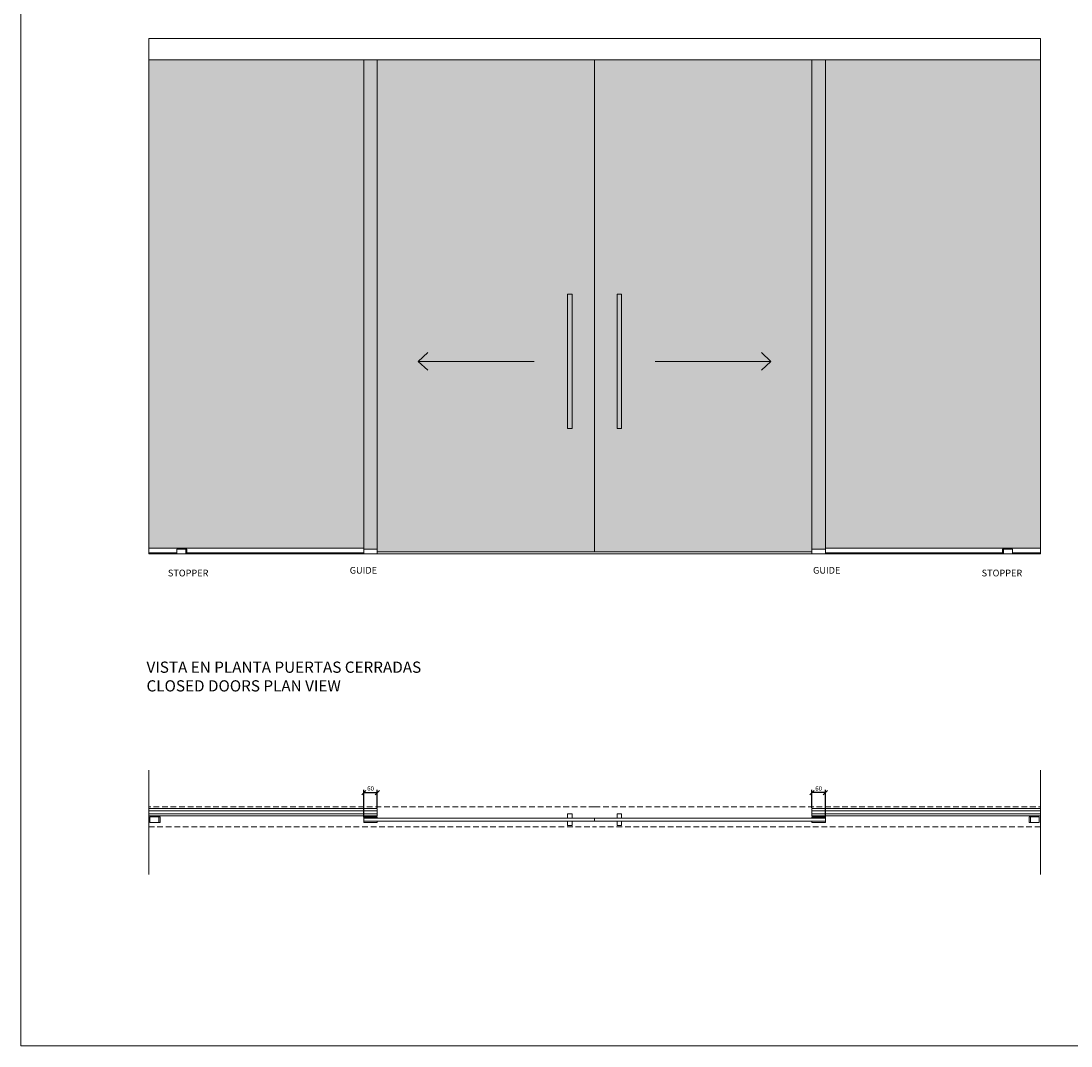
# Model space of a CAD drawing. Units: millimetres. Extents: x 117546 to 140377, y 74566 to 95835.
# Drawn here: x 130637 to 135323, y 88045 to 92618 of the extents above; entities that cross this region are included whole.
import ezdxf
from ezdxf.lldxf.tags import DXFTag

# ---------------------------------------------------------------- set-up
doc = ezdxf.new("R2010")
doc.units = ezdxf.units.MM
doc.linetypes.add('SLD-Continua', pattern=[0])
doc.linetypes.add('SLD-Discontinua', pattern=[1.905, 1.27, -0.635])
doc.layers.get('0').update_dxf_attribs({"lineweight": 0})
for name, color, linetype, lineweight in [('1r PLANO', 7, 'Continuous', 9), ('2o PLANO', 252, 'Continuous', 9), ('COTAS', 10, 'Continuous', 20), ('FORJADO', 7, 'Continuous', 15)]:
    doc.layers.add(name, color=color, linetype=linetype, lineweight=lineweight)
doc.styles.get("Standard").update_dxf_attribs({"font": 'arial.ttf'})
tags = doc.linetypes.add('HIDDEN2', pattern=[4.7625, 3.175, -1.5875]).pattern_tags.tags
tags[6:7] = [DXFTag(74, 4), DXFTag(75, 0), DXFTag(340, '0'), DXFTag(46, 0.0), DXFTag(50, 0.0), DXFTag(44, 0.0), DXFTag(45, 0.0)]
tags[4:5] = [DXFTag(74, 4), DXFTag(75, 0), DXFTag(340, '0'), DXFTag(46, 0.0), DXFTag(50, 0.0), DXFTag(44, 0.0), DXFTag(45, 0.0)]
doc.dimstyles.new('COTAS PLANOS', dxfattribs={"dimtxt": 8, "dimasz": 7, "dimexe": 5, "dimexo": 4, "dimgap": 2, "dimtad": 1, "dimdec": 0, "dimzin": 1, "dimtxsty": 'Standard', "dimblk1": 'OBLIQUE', "dimblk2": 'OBLIQUE', "dimsah": 1, "dimcen": 2.5, "dimazin": 0, "dimtfac": 1, "dimtmove": 0, "dimatfit": 3, "dimfxl": 1, "dimtzin": 1, "dimarcsym": 0})

# ---------------------------------------------------------------- blocks, each defined once
blk = doc.blocks.new('_Oblique')
at = {"color": 0, "linetype": 'ByBlock', "lineweight": -2}
blk.add_line((-0.5, -0.5), (0.5, 0.5), dxfattribs=at)
blk = doc.blocks.new('*D48')
at = {"layer": 'COTAS', "color": 0, "lineweight": -2, "transparency": 16777216}
for p, q in [((134166.8, 89107.7), (134166.8, 89188.2)), ((134226.8, 89065.2), (134226.8, 89188.2)), ((134226.8, 89175.2), (134166.8, 89175.2))]:
    blk.add_line(p, q, dxfattribs=at)
at = {"layer": 'Defpoints', "color": 0, "transparency": 16777216}
for p in [(134166.8, 89175.2), (134166.8, 89103.7), (134226.8, 89061.2)]:
    blk.add_point(p, dxfattribs=at)
at = {"layer": 'COTAS', "color": 0, "lineweight": -2, "transparency": 16777216, "xscale": 19, "yscale": 19, "zscale": 19, "rotation": 180}
blk.add_blockref('_Oblique', (134166.8, 89175.2), dxfattribs=at)
at = {"layer": 'COTAS', "color": 0, "lineweight": -2, "transparency": 16777216, "xscale": 19, "yscale": 19, "zscale": 19}
blk.add_blockref('_Oblique', (134226.8, 89175.2), dxfattribs=at)
at = {"layer": 'COTAS', "color": 0, "lineweight": 0, "transparency": 16777216, "insert": (134196.8, 89191.4), "char_height": 20, "attachment_point": 5}
blk.add_mtext('60', dxfattribs=at)
blk = doc.blocks.new('*D49')
at = {"layer": 'COTAS', "color": 0, "lineweight": -2, "transparency": 16777216}
for p, q in [((132167, 89065.2), (132167, 89188.2)), ((132227, 89107.7), (132227, 89188.2)), ((132167, 89175.2), (132227, 89175.2))]:
    blk.add_line(p, q, dxfattribs=at)
at = {"layer": 'Defpoints', "color": 0, "transparency": 16777216}
for p in [(132227, 89175.2), (132227, 89103.7), (132167, 89061.2)]:
    blk.add_point(p, dxfattribs=at)
at = {"layer": 'COTAS', "color": 0, "lineweight": -2, "transparency": 16777216, "xscale": 19, "yscale": 19, "zscale": 19, "rotation": 180}
blk.add_blockref('_Oblique', (132167, 89175.2), dxfattribs=at)
at = {"layer": 'COTAS', "color": 0, "lineweight": -2, "transparency": 16777216, "xscale": 19, "yscale": 19, "zscale": 19}
blk.add_blockref('_Oblique', (132227, 89175.2), dxfattribs=at)
at = {"layer": 'COTAS', "color": 0, "lineweight": 0, "transparency": 16777216, "insert": (132197, 89191.4), "char_height": 20, "attachment_point": 5}
blk.add_mtext('60', dxfattribs=at)

msp = doc.modelspace()

# ---------------------------------------------------------------- hatches: boundary and pattern name
for color, points in [(254, [(131206.9, 90265.5), (132167, 90265.5), (132167, 92445.5), (131206.9, 92445.5), (131206.9, 92445.5)]), (254, [(135186.9, 92445.5), (134226.8, 92445.5), (134226.8, 90265.5), (135186.9, 90265.5)]), (253, [(133076.5, 91399.5), (133096.9, 91399.5), (133096.9, 90799.5), (133096.4, 90799.5), (133076.5, 90799.5)]), (253, [(133317.3, 91399.5), (133296.9, 91399.5), (133296.9, 90799.5), (133297.4, 90799.5), (133317.3, 90799.5)])]:
    msp.add_hatch(color=color).paths.add_polyline_path(points)
h = msp.add_hatch(color=254)
h.paths.add_polyline_path([(133146.9, 92445.5), (133196.9, 92445.5), (133196.9, 90249.5), (133146.9, 90249.5)])
h.paths.add_polyline_path([(132227, 92445.5), (133146.9, 92445.5), (133146.9, 90249.5), (132227, 90249.5), (132227, 90261.5), (132227, 90265.5)])
h.paths.add_polyline_path([(133076.5, 91399.5), (133076.5, 90799.5), (133096.4, 90799.5), (133096.9, 90799.5), (133096.9, 91399.5), (133096.4, 91399.5)], flags=16)
h.paths.add_polyline_path([(132167, 92445.5), (132227, 92445.5), (132227, 90265.5), (132227, 90261.5), (132167, 90261.5)])
h = msp.add_hatch(color=254)
h.paths.add_polyline_path([(133246.9, 92445.5), (133196.9, 92445.5), (133196.9, 90249.5), (133246.9, 90249.5)])
h.paths.add_polyline_path([(134166.8, 92445.5), (133246.9, 92445.5), (133246.9, 90249.5), (134166.8, 90249.5), (134166.8, 90261.5), (134166.8, 90265.5)])
h.paths.add_polyline_path([(133317.3, 91399.5), (133317.3, 90799.5), (133297.4, 90799.5), (133296.9, 90799.5), (133296.9, 91399.5), (133297.4, 91399.5)], flags=16)
h.paths.add_polyline_path([(134226.8, 92445.5), (134166.8, 92445.5), (134166.8, 90265.5), (134166.8, 90261.5), (134226.8, 90261.5)])

# ---------------------------------------------------------------- linework, layer by layer
at = {"lineweight": 0}
for p, q in [((131206.9, 89275.8), (131206.9, 88810.1)), ((135186.9, 89275.8), (135186.9, 88810.1)), ((131206.9, 89103.7), (132227, 89103.7)), ((131206.9, 89093.8), (132227, 89093.8)), ((132227, 89071), (132227, 89103.7)), ((135186.9, 89103.7), (134166.8, 89103.7)), ((134166.8, 89071), (134166.8, 89103.7)), ((135186.9, 89093.8), (134166.8, 89093.8)), ((131206.9, 89080.8), (132227, 89080.8)), ((131206.9, 89071), (132227, 89071)), ((131252.2, 89042.2), (131252.2, 89067.2)), ((132167, 89042.5), (132167, 89067.7)), ((132167, 89067.7), (132227, 89067.7)), ((132167, 89063.1), (132227, 89063.1)), ((132167, 89061.2), (133196.9, 89061.2)), ((132167, 89048.2), (132167, 89061.2)), ((132167, 89048.2), (133196.9, 89048.2)), ((132167, 89047.2), (132227, 89047.2)), ((132167, 89042.5), (132227, 89042.5)), ((132227, 89067.7), (132227, 89061.1)), ((132227, 89042.5), (132227, 89048.2)), ((134226.8, 89061.2), (133196.9, 89061.2)), ((133196.9, 89048.2), (133196.9, 89061.2)), ((134226.8, 89048.2), (133196.9, 89048.2)), ((135186.9, 89080.8), (134166.8, 89080.8)), ((135186.9, 89071), (134166.8, 89071)), ((134226.8, 89067.7), (134166.8, 89067.7)), ((134166.8, 89067.7), (134166.8, 89061.1)), ((134226.8, 89063.1), (134166.8, 89063.1)), ((134166.8, 89042.5), (134166.8, 89048.2)), ((134226.8, 89047.2), (134166.8, 89047.2)), ((134226.8, 89042.5), (134166.8, 89042.5)), ((134226.8, 89042.5), (134226.8, 89067.7)), ((134226.8, 89048.2), (134226.8, 89061.2)), ((135141.6, 89042.2), (135141.6, 89067.2))]:
    msp.add_line(p, q, dxfattribs=at)
at = {"color": 8, "linetype": 'SLD-Discontinua', "lineweight": 0, "ltscale": 20}
for p, q in [((133196.9, 89111.8), (131206.9, 89111.8)), ((133196.9, 89111.8), (135186.9, 89111.8)), ((131206.9, 89021.8), (133196.9, 89021.8)), ((135186.9, 89021.8), (133196.9, 89021.8))]:
    msp.add_line(p, q, dxfattribs=at)
at = {"lineweight": 0}
for points in [[(130636.8, 93727), (140377.1, 93727), (140377.1, 88044.6), (130636.8, 88044.6)], [(131257.2, 89067.2), (131257.2, 89042.2), (131212.2, 89042.2), (131212.2, 89067.2)], [(135136.6, 89067.2), (135136.6, 89042.2), (135181.6, 89042.2), (135181.6, 89067.2)]]:
    msp.add_lwpolyline(points, close=True, dxfattribs=at)
at = {"color": 251}
for points in [[(132452.1, 91059.7), (132410, 91099.5), (132926.7, 91099.5), (132410, 91099.5), (132452.1, 91139.3)], [(133941.7, 91059.7), (133983.8, 91099.5), (133467.2, 91099.5), (133983.8, 91099.5), (133941.7, 91139.3)]]:
    msp.add_lwpolyline(points, dxfattribs=at)
at = {"color": 7, "linetype": 'SLD-Continua'}
for points in [[(133096.4, 89081.2, -0.414214), (133096.9, 89080.7), (133096.9, 89061.7, -0.414214), (133096.4, 89061.2), (133077, 89061.2, -0.414214), (133076.5, 89061.7), (133076.5, 89080.7, -0.414214), (133077, 89081.2)], [(133096.4, 89048.2, -0.414214), (133096.9, 89047.7), (133096.9, 89028.7, -0.414214), (133096.4, 89028.2), (133077, 89028.2, -0.414214), (133076.5, 89028.7), (133076.5, 89047.7, -0.414214), (133077, 89048.2)], [(133297.4, 89081.2, 0.414214), (133296.9, 89080.7), (133296.9, 89061.7, 0.414214), (133297.4, 89061.2), (133316.8, 89061.2, 0.414214), (133317.3, 89061.7), (133317.3, 89080.7, 0.414214), (133316.8, 89081.2)], [(133297.4, 89048.2, 0.414214), (133296.9, 89047.7), (133296.9, 89028.7, 0.414214), (133297.4, 89028.2), (133316.8, 89028.2, 0.414214), (133317.3, 89028.7), (133317.3, 89047.7, 0.414214), (133316.8, 89048.2)]]:
    msp.add_lwpolyline(points, format="xyb", close=True, dxfattribs=at)
at = {"layer": '1r PLANO', "linetype": 'SLD-Continua'}
for p, q in [((132167, 92445.5), (132167, 90261.5)), ((133196.9, 90249.5), (133196.9, 92445.5)), ((134226.8, 92445.5), (134226.8, 90261.5)), ((132227, 90249.5), (133196.9, 90249.5)), ((134166.8, 90249.5), (133196.9, 90249.5))]:
    msp.add_line(p, q, dxfattribs=at)
at = {"layer": '1r PLANO'}
for p, q in [((132167, 90261.5), (132227, 90261.5)), ((132227, 90261.5), (132227, 90249.5)), ((134226.8, 90261.5), (134166.8, 90261.5)), ((134166.8, 90261.5), (134166.8, 90249.5))]:
    msp.add_line(p, q, dxfattribs=at)
for points in [[(131206.9, 92445.5), (131206.9, 92540.5), (133196.9, 92540.5)], [(135186.9, 92445.5), (135186.9, 92540.5), (133196.9, 92540.5)], [(133196.9, 92445.5), (133196.9, 92445.5), (131206.9, 92445.5)], [(133196.9, 92445.5), (133196.9, 92445.5), (135186.9, 92445.5)]]:
    msp.add_lwpolyline(points, dxfattribs=at)
at = {"layer": '2o PLANO', "linetype": 'SLD-Continua'}
for p, q in [((131206.9, 90245.5), (131206.9, 92445.5)), ((133196.9, 90249.5), (133196.9, 92445.5)), ((135186.9, 90245.5), (135186.9, 92445.5)), ((131206.9, 90265.5), (132167, 90265.5)), ((135186.9, 90265.5), (134226.8, 90265.5)), ((131206.9, 90240.5), (131206.9, 90245.5)), ((131206.9, 90245.5), (131332, 90245.5)), ((131206.9, 90240.5), (132227, 90240.5)), ((131377, 90245.5), (132167, 90245.5)), ((133246.9, 90240.5), (133196.9, 90240.5)), ((135186.9, 90240.5), (134166.8, 90240.5)), ((135016.8, 90245.5), (134226.8, 90245.5)), ((135186.9, 90245.5), (135061.8, 90245.5)), ((135186.9, 90240.5), (135186.9, 90245.5))]:
    msp.add_line(p, q, dxfattribs=at)
at = {"layer": '2o PLANO', "linetype": 'HIDDEN2', "ltscale": 10}
for p, q in [((132227, 90265.5), (132227, 92445.5)), ((134166.8, 90265.5), (134166.8, 92445.5))]:
    msp.add_line(p, q, dxfattribs=at)
at = {"layer": '2o PLANO'}
for p, q in [((131377, 90261.5), (131332, 90261.5)), ((131332, 90261.5), (131332, 90240.5)), ((131372, 90240.5), (131372, 90261.5)), ((131377, 90240.5), (131377, 90261.5)), ((132167, 90240.5), (132167, 90261.5)), ((132167, 90261.5), (132227, 90261.5)), ((132227, 90265.5), (132227, 90240.5)), ((132227, 90261.5), (132227, 90240.5)), ((134166.8, 90265.5), (134166.8, 90240.5)), ((134166.8, 90261.5), (134166.8, 90240.5)), ((134226.8, 90240.5), (134226.8, 90261.5)), ((135016.8, 90240.5), (135016.8, 90261.5)), ((135016.8, 90261.5), (135061.8, 90261.5)), ((135021.8, 90240.5), (135021.8, 90261.5)), ((135061.8, 90261.5), (135061.8, 90240.5)), ((131332, 90240.5), (131377, 90240.5)), ((132167, 90240.5), (132227, 90240.5)), ((134226.8, 90240.5), (134166.8, 90240.5)), ((135061.8, 90240.5), (135016.8, 90240.5))]:
    msp.add_line(p, q, dxfattribs=at)
at = {"layer": '2o PLANO', "linetype": 'SLD-Continua'}
for points in [[(133096.9, 91399.5), (133076.5, 91399.5), (133076.5, 90799.5), (133096.9, 90799.5)], [(133296.9, 91399.5), (133296.9, 90799.5), (133317.3, 90799.5), (133317.3, 91399.5)]]:
    msp.add_lwpolyline(points, close=True, dxfattribs=at)
at = {"layer": 'FORJADO'}
for p, q in [((131206.9, 92540.5), (135186.9, 92540.5)), ((131206.9, 90240.5), (135186.9, 90240.5))]:
    msp.add_line(p, q, dxfattribs=at)

# ---------------------------------------------------------------- texts
at = {"char_height": 30}
for s, insert, width, attachment_point in [('STOPPER', (131292.3, 90170), 211.774, 1), ('GUIDE', (132103.9, 90182.3), 130.826, 1), ('GUIDE', (134293.8, 90182.3), 130.826, 3), ('STOPPER', (135105.4, 90170), 211.774, 3)]:
    msp.add_mtext(s, dxfattribs=dict(at, insert=insert, width=width, attachment_point=attachment_point))
at = {"lineweight": 0, "insert": (131197, 89759.9), "char_height": 50, "width": 2222.92, "attachment_point": 1}
msp.add_mtext('\\A1;\\pxsm1.5;VISTA EN PLANTA PUERTAS CERRADAS\\P{\\fArial|b0|i1|c0|p34;CLOSED DOORS PLAN VIEW}', dxfattribs=at)

# ---------------------------------------------------------------- dimensions: what is measured, and where the dimension line sits
at = {"layer": 'COTAS', "lineweight": 0}
dim = msp.add_linear_dim(base=(132227, 89175.2), p1=(132167, 89061.2), p2=(132227, 89103.7), angle=180, dimstyle='COTAS PLANOS', override={"dimtxt": 20, "dimasz": 19, "dimexe": 13, "dimgap": 6}, dxfattribs=at)
dim.commit()
dim.dimension.update_dxf_attribs({"geometry": '*D49', "text_midpoint": (132197, 89191.4)})
dim = msp.add_linear_dim(base=(134166.8, 89175.2), p1=(134226.8, 89061.2), p2=(134166.8, 89103.7), dimstyle='COTAS PLANOS', override={"dimtxt": 20, "dimasz": 19, "dimexe": 13, "dimgap": 6}, dxfattribs=at)
dim.commit()
dim.dimension.update_dxf_attribs({"geometry": '*D48', "text_midpoint": (134196.8, 89191.4)})

doc.saveas('drawing.dxf')
